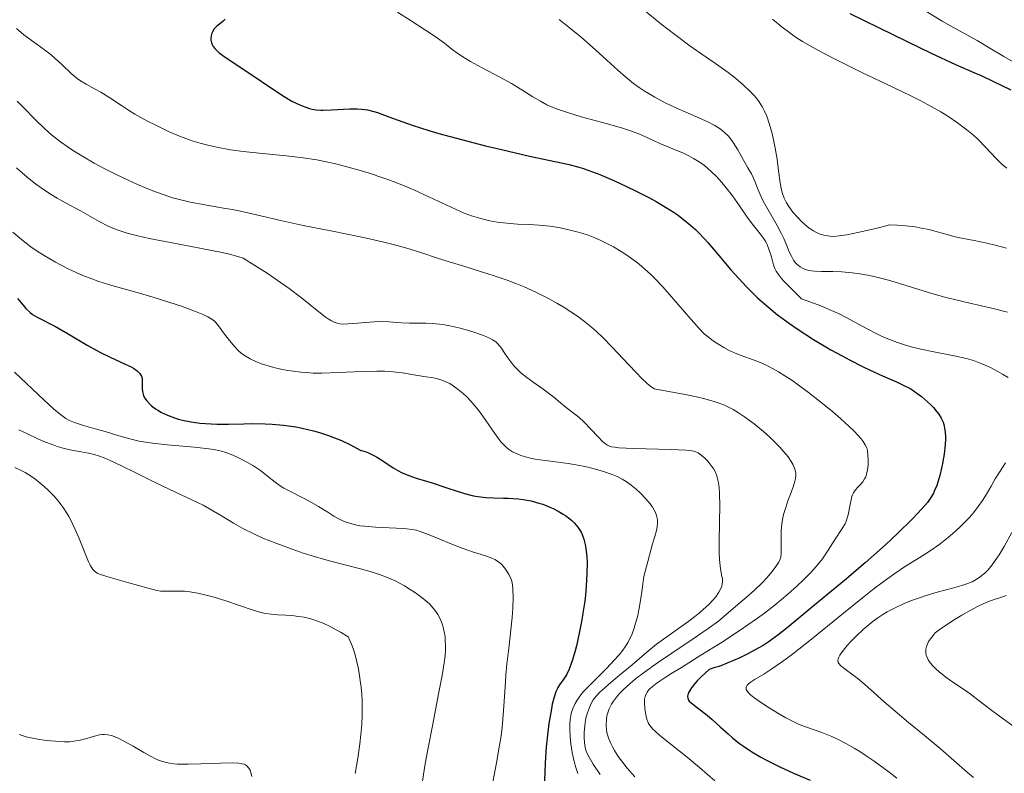
# Model space of a CAD drawing. Units: metres. Extents: x 678482 to 681961, y 4753887 to 4756290.
# Drawn here: x 679757 to 679863, y 4754563 to 4754644 of the extents above; entities that cross this region are included whole.
import ezdxf

# ---------------------------------------------------------------- set-up
doc = ezdxf.new("R2010")
doc.units = ezdxf.units.M
doc.header["$MEASUREMENT"] = 0
doc.layers.add('Curva de nivel directora', color=30, linetype='Continuous', lineweight=30)
doc.layers.add('Curva de nivel intermedia', color=30, linetype='Continuous', lineweight=0)

msp = doc.modelspace()

# ---------------------------------------------------------------- linework, layer by layer
at = {"layer": 'Curva de nivel directora', "color": 30, "linetype": 'Continuous', "lineweight": 30, "flags": 128}
for points, elevation in [([(679778.94, 4754644.13), (679778.84, 4754644), (679778.74, 4754643.91), (679778.52, 4754643.74), (679778.18, 4754643.49), (679778, 4754643.34), (679777.76, 4754643.07), (679777.57, 4754642.76), (679777.5, 4754642.59), (679777.43, 4754642.31), (679777.4, 4754642.02), (679777.41, 4754641.87), (679777.47, 4754641.56), (679777.53, 4754641.4), (679777.65, 4754641.17), (679777.83, 4754640.95), (679777.97, 4754640.8), (679778.31, 4754640.5), (679778.95, 4754640.02), (679780.66, 4754638.91), (679785.14, 4754635.88)], 1450), ([(679846.44, 4754644.72), (679852.61, 4754641.69), (679855.2, 4754640.44), (679857.85, 4754639.22), (679859.83, 4754638.37), (679860.62, 4754638.03), (679861.95, 4754637.4), (679863.81, 4754636.49)], 1475), ([(679785.14, 4754635.88), (679786.17, 4754635.26), (679786.7, 4754634.99), (679787, 4754634.85), (679787.54, 4754634.64), (679788.07, 4754634.48), (679788.35, 4754634.41), (679788.79, 4754634.33), (679789.27, 4754634.29), (679789.54, 4754634.28), (679790.43, 4754634.31), (679791.74, 4754634.4), (679792.4, 4754634.43), (679793.25, 4754634.43), (679793.68, 4754634.4), (679794.33, 4754634.31), (679795.02, 4754634.14), (679795.39, 4754634.04), (679796.64, 4754633.58), (679798.16, 4754633.01), (679799.14, 4754632.67), (679800.95, 4754632.1), (679802.04, 4754631.78), (679804.48, 4754631.11), (679807.08, 4754630.45), (679808.79, 4754630.03), (679811.84, 4754629.32), (679816.1, 4754628.42), (679817.14, 4754628.14), (679817.67, 4754627.97), (679818.23, 4754627.78), (679819.43, 4754627.32), (679820.69, 4754626.78), (679821.54, 4754626.39), (679823.22, 4754625.6), (679824.78, 4754624.8), (679825.5, 4754624.41), (679826.52, 4754623.82), (679827.45, 4754623.23), (679827.88, 4754622.93), (679828.29, 4754622.63), (679829.05, 4754622.02), (679829.76, 4754621.39), (679830.2, 4754620.94), (679831.08, 4754620), (679832.08, 4754618.81), (679833.57, 4754617.04), (679834.42, 4754616.08), (679835.27, 4754615.19), (679835.73, 4754614.73), (679836.46, 4754614.02), (679837.7, 4754612.93), (679838.62, 4754612.18), (679839.11, 4754611.8), (679839.9, 4754611.23), (679840.73, 4754610.65), (679842.52, 4754609.5), (679844.37, 4754608.4), (679845.59, 4754607.72), (679846.38, 4754607.29), (679847.86, 4754606.54), (679848.62, 4754606.18), (679849.96, 4754605.58), (679851.46, 4754604.92), (679852.11, 4754604.62), (679853, 4754604.16), (679853.41, 4754603.9), (679854.16, 4754603.35), (679854.83, 4754602.77), (679855.22, 4754602.39), (679855.45, 4754602.14), (679855.84, 4754601.67), (679856.03, 4754601.43), (679856.31, 4754600.99), (679856.5, 4754600.58), (679856.59, 4754600.31), (679856.7, 4754599.74), (679856.75, 4754599.09), (679856.75, 4754598.73), (679856.73, 4754598.13), (679856.62, 4754597.12), (679856.44, 4754596.1), (679856.33, 4754595.58), (679856.14, 4754594.8), (679855.81, 4754593.72), (679855.59, 4754593.17), (679855.47, 4754592.91), (679855.25, 4754592.52), (679854.81, 4754591.9), (679854.52, 4754591.55), (679853.79, 4754590.74), (679853.16, 4754590.1), (679851.62, 4754588.59), (679850.27, 4754587.33), (679848.08, 4754585.37), (679845.84, 4754583.47), (679843.03, 4754581.15), (679841.78, 4754580.12), (679839.65, 4754578.33), (679838.66, 4754577.55), (679837.62, 4754576.81)], 1450), ([(679756.52, 4754613.94), (679757.12, 4754613.21), (679757.43, 4754612.87), (679757.9, 4754612.41), (679758.15, 4754612.22), (679758.66, 4754611.9), (679760.64, 4754610.9), (679762, 4754610.11), (679764.04, 4754608.89), (679765.07, 4754608.31), (679765.57, 4754608.05), (679766.53, 4754607.59), (679768.16, 4754606.85), (679768.79, 4754606.54), (679769.04, 4754606.39), (679769.45, 4754606.11), (679769.72, 4754605.83), (679769.84, 4754605.65), (679769.9, 4754605.53), (679769.98, 4754605.28), (679769.99, 4754605.14), (679770, 4754604.85), (679769.98, 4754604.22), (679770.01, 4754603.89), (679770.08, 4754603.59), (679770.14, 4754603.44), (679770.25, 4754603.21), (679770.49, 4754602.86), (679770.81, 4754602.51), (679771.01, 4754602.33), (679771.43, 4754602.02), (679771.67, 4754601.86), (679772.06, 4754601.63), (679772.72, 4754601.31), (679773.49, 4754601.02), (679773.9, 4754600.9), (679774.34, 4754600.79), (679775.26, 4754600.6), (679776.21, 4754600.47), (679776.84, 4754600.41), (679778.06, 4754600.34), (679779.31, 4754600.34), (679780.96, 4754600.4), (679781.88, 4754600.41), (679783.27, 4754600.39), (679784.03, 4754600.35), (679785.26, 4754600.24), (679786.57, 4754600.05), (679787.26, 4754599.92), (679788.51, 4754599.62), (679789.14, 4754599.44), (679790.1, 4754599.14), (679791.04, 4754598.78), (679791.51, 4754598.58), (679792.43, 4754598.16), (679792.87, 4754597.92), (679793.52, 4754597.55), (679794.08, 4754597.39), (679794.43, 4754597.25), (679795.09, 4754596.94), (679795.4, 4754596.76), (679795.99, 4754596.39), (679797.09, 4754595.65), (679797.62, 4754595.33)], 1425), ([(679797.62, 4754595.33), (679798.01, 4754595.12), (679798.78, 4754594.79), (679799.58, 4754594.53), (679800.7, 4754594.2), (679801.31, 4754594.02), (679802.77, 4754593.52), (679804.13, 4754593.06), (679804.8, 4754592.85), (679805.77, 4754592.6), (679806.23, 4754592.52), (679807.1, 4754592.42), (679807.93, 4754592.38), (679809, 4754592.37), (679809.53, 4754592.36), (679810.61, 4754592.28), (679811.15, 4754592.21), (679811.99, 4754592.05), (679812.83, 4754591.83), (679813.26, 4754591.69), (679814.01, 4754591.4), (679814.39, 4754591.23), (679814.94, 4754590.95), (679815.46, 4754590.64), (679815.71, 4754590.47), (679816.18, 4754590.12), (679816.4, 4754589.93), (679816.7, 4754589.64), (679817.04, 4754589.23), (679817.19, 4754589.01), (679817.39, 4754588.67), (679817.51, 4754588.43), (679817.7, 4754587.92), (679817.85, 4754587.35), (679817.92, 4754586.93), (679818.01, 4754586.02), (679818.04, 4754585.45), (679818.03, 4754584.2), (679817.95, 4754582.83), (679817.86, 4754581.88), (679817.79, 4754581.23), (679817.6, 4754579.92), (679817.48, 4754579.19), (679817.2, 4754577.75), (679816.89, 4754576.41), (679816.75, 4754575.86), (679816.46, 4754574.88), (679816.25, 4754574.26), (679816.1, 4754573.87), (679815.81, 4754573.26), (679815.55, 4754572.82), (679815.07, 4754572.18), (679814.89, 4754571.89), (679814.8, 4754571.71), (679814.67, 4754571.42), (679814.48, 4754570.84), (679814.28, 4754570.08), (679814.19, 4754569.6), (679813.92, 4754568.02), (679813.8, 4754567.07), (679813.63, 4754565.47), (679813.51, 4754563.71), (679813.48, 4754562.77), (679813.46, 4754561.8)], 1425), ([(679837.62, 4754576.81), (679837.06, 4754576.45), (679836.53, 4754576.13), (679835.41, 4754575.52), (679834.53, 4754575.09), (679833.19, 4754574.51), (679832.3, 4754574.18), (679831.86, 4754574.04), (679831.22, 4754573.85), (679830.38, 4754573.06), (679829.95, 4754572.61), (679829.7, 4754572.34), (679829.33, 4754571.87), (679829.13, 4754571.58), (679829.03, 4754571.4), (679828.92, 4754571.1), (679828.9, 4754570.96), (679828.92, 4754570.74), (679829.01, 4754570.54), (679829.09, 4754570.43), (679829.3, 4754570.22), (679829.96, 4754569.69), (679831, 4754568.91), (679831.56, 4754568.45), (679832.43, 4754567.65), (679833.28, 4754566.87), (679833.75, 4754566.46), (679834.52, 4754565.85), (679834.94, 4754565.54), (679835.85, 4754564.94), (679836.83, 4754564.36), (679837.5, 4754563.99), (679838.86, 4754563.31), (679840.36, 4754562.64), (679842.15, 4754561.88)], 1450)]:
    msp.add_lwpolyline(points, dxfattribs=dict(at, elevation=elevation))
at = {"layer": 'Curva de nivel intermedia', "color": 30, "linetype": 'Continuous', "lineweight": 0, "flags": 128}
for points, elevation in [([(679823.84, 4754645.38), (679826, 4754643.63), (679827.51, 4754642.45), (679829.15, 4754641.25), (679830.92, 4754640.02), (679831.91, 4754639.34), (679832.29, 4754639.07), (679833.27, 4754638.36), (679834.06, 4754637.74)], 1465), ([(679852.5, 4754646.15), (679853.63, 4754645.58), (679854.63, 4754644.99), (679855.63, 4754644.36), (679856.4, 4754643.89), (679857.54, 4754643.26), (679859.06, 4754642.43), (679860.19, 4754641.8), (679861.54, 4754640.99), (679863.07, 4754640.08), (679864, 4754639.56)], 1480), ([(679797.56, 4754644.87), (679799.03, 4754643.93), (679800.6, 4754642.95), (679801.64, 4754642.25), (679802.63, 4754641.51), (679803.48, 4754640.85), (679804.09, 4754640.41), (679804.8, 4754639.94), (679805.44, 4754639.56), (679806.23, 4754639.13), (679806.8, 4754638.82), (679808.55, 4754637.9), (679809.87, 4754637.16), (679810.98, 4754636.48), (679812.17, 4754635.73), (679813, 4754635.25), (679813.7, 4754634.88), (679814.21, 4754634.65), (679814.85, 4754634.39), (679815.7, 4754634.09), (679817.42, 4754633.58), (679820.12, 4754632.84), (679821.76, 4754632.38), (679822.63, 4754632.1), (679823.64, 4754631.72), (679824.68, 4754631.27), (679825.92, 4754630.69), (679826.87, 4754630.27), (679827.75, 4754629.92), (679828.38, 4754629.66), (679829.05, 4754629.34), (679829.55, 4754629.07), (679830.14, 4754628.71), (679830.73, 4754628.3), (679831.1, 4754628), (679831.46, 4754627.67), (679832.03, 4754627.1), (679832.59, 4754626.48), (679833.07, 4754625.9), (679833.74, 4754625.02), (679834.5, 4754623.95)], 1455), ([(679815.03, 4754644.09), (679816.11, 4754643.23), (679817.39, 4754642.17), (679818.96, 4754640.81), (679820.18, 4754639.7), (679821.36, 4754638.62), (679822.19, 4754637.89), (679823.06, 4754637.18), (679823.67, 4754636.72)], 1460), ([(679838.06, 4754644.11), (679839.12, 4754643.25), (679839.95, 4754642.63), (679840.54, 4754642.22), (679841.32, 4754641.72), (679842.41, 4754641.08), (679843.35, 4754640.56), (679844.98, 4754639.72), (679847.74, 4754638.37), (679851.08, 4754636.77), (679853.01, 4754635.84), (679854.02, 4754635.33), (679855.2, 4754634.7), (679856.25, 4754634.11)], 1470), ([(679756.4, 4754643.1), (679757.22, 4754642.42), (679758.24, 4754641.67), (679759.43, 4754640.81), (679760.16, 4754640.25), (679760.6, 4754639.87), (679761.29, 4754639.23), (679762.31, 4754638.26), (679762.95, 4754637.71), (679763.33, 4754637.44), (679763.92, 4754637.09), (679764.83, 4754636.61), (679765.53, 4754636.23), (679766.48, 4754635.63), (679767.75, 4754634.79), (679768.52, 4754634.29), (679769.21, 4754633.87), (679770.57, 4754633.1), (679771.46, 4754632.65), (679772.84, 4754631.99), (679774.03, 4754631.48), (679774.7, 4754631.22), (679775.48, 4754630.95), (679776.26, 4754630.72)], 1445), ([(679834.06, 4754637.74), (679834.9, 4754637.03), (679835.64, 4754636.35), (679836.06, 4754635.92), (679836.35, 4754635.58), (679836.57, 4754635.29), (679836.83, 4754634.91), (679837.01, 4754634.61), (679837.22, 4754634.19), (679837.45, 4754633.64), (679837.76, 4754632.73), (679838.03, 4754631.76), (679838.2, 4754631.07), (679838.38, 4754630.19), (679838.58, 4754628.99), (679838.74, 4754627.72), (679838.91, 4754626.42), (679839.04, 4754625.68), (679839.16, 4754625.27), (679839.35, 4754624.76), (679839.59, 4754624.26), (679839.83, 4754623.86), (679840.26, 4754623.28), (679840.8, 4754622.67), (679841.22, 4754622.25), (679841.56, 4754621.94), (679842.05, 4754621.55), (679842.51, 4754621.23), (679842.81, 4754621.06), (679843.21, 4754620.9), (679843.78, 4754620.74), (679844.25, 4754620.66), (679844.65, 4754620.65), (679845.28, 4754620.7), (679846.1, 4754620.82), (679846.79, 4754620.94), (679847.61, 4754621.13), (679849.39, 4754621.55), (679850.72, 4754621.9), (679851.58, 4754621.86), (679852.49, 4754621.79), (679853.5, 4754621.67), (679854.18, 4754621.55), (679855, 4754621.38), (679855.85, 4754621.15), (679856.93, 4754620.84), (679857.68, 4754620.64), (679858.14, 4754620.54), (679859.87, 4754620.2), (679861.21, 4754619.92), (679862.13, 4754619.7), (679863.36, 4754619.37)], 1465), ([(679823.67, 4754636.72), (679824.32, 4754636.3), (679825.38, 4754635.68), (679826.49, 4754635.08), (679827.48, 4754634.61), (679828.97, 4754633.95), (679830.75, 4754633.18), (679831.17, 4754632.98), (679831.76, 4754632.68), (679832.3, 4754632.35), (679832.61, 4754632.13), (679832.94, 4754631.85), (679833.24, 4754631.56), (679833.49, 4754631.27), (679833.84, 4754630.8), (679834.33, 4754630.01), (679834.95, 4754628.88), (679835.41, 4754628.07), (679835.8, 4754627.4), (679836.03, 4754626.93), (679836.27, 4754626.32), (679836.51, 4754625.66), (679836.73, 4754625.16), (679837.08, 4754624.44), (679837.74, 4754623.26), (679838.57, 4754621.82), (679839.04, 4754620.93), (679839.29, 4754620.42), (679839.59, 4754619.73), (679839.89, 4754618.98), (679840.11, 4754618.51), (679840.35, 4754618.09), (679840.52, 4754617.84), (679840.66, 4754617.68), (679840.87, 4754617.5), (679841.05, 4754617.37), (679841.31, 4754617.22), (679841.61, 4754617.08), (679841.89, 4754617), (679842.29, 4754616.91), (679842.66, 4754616.87), (679843.37, 4754616.85), (679844.58, 4754616.84), (679845.58, 4754616.81), (679846.67, 4754616.71), (679847.52, 4754616.6), (679848.56, 4754616.41), (679849.64, 4754616.18), (679850.59, 4754615.92), (679852.51, 4754615.34), (679855.04, 4754614.56), (679856.68, 4754614.09), (679857.72, 4754613.82), (679859.4, 4754613.42), (679861.92, 4754612.84), (679863.46, 4754612.46)], 1460), ([(679756.5, 4754635.25), (679757.14, 4754634.61), (679758.46, 4754633.25), (679759.47, 4754632.27), (679760.2, 4754631.62), (679761.15, 4754630.87), (679761.99, 4754630.27), (679762.58, 4754629.88), (679763.45, 4754629.34), (679764.79, 4754628.57), (679765.87, 4754627.98), (679767.16, 4754627.33), (679768.46, 4754626.71), (679769.4, 4754626.29), (679770.58, 4754625.79), (679771.44, 4754625.46), (679772.37, 4754625.12), (679773.27, 4754624.83), (679774.03, 4754624.62), (679775.17, 4754624.35), (679776.78, 4754624.04), (679778.57, 4754623.74), (679779.7, 4754623.54), (679780.62, 4754623.36), (679782.33, 4754622.98), (679785.11, 4754622.33), (679787.38, 4754621.83), (679790.36, 4754621.23), (679793.88, 4754620.52), (679795.95, 4754620.07), (679797.11, 4754619.78), (679798.58, 4754619.36), (679800.18, 4754618.86), (679801.89, 4754618.3), (679803.16, 4754617.9), (679804.74, 4754617.42), (679806.65, 4754616.83), (679808.02, 4754616.4), (679809.43, 4754615.91), (679810.36, 4754615.57), (679811.25, 4754615.19), (679812.59, 4754614.58), (679813.89, 4754613.92), (679814.78, 4754613.43), (679815.45, 4754613.03), (679816.29, 4754612.49), (679816.89, 4754612.08), (679817.78, 4754611.43), (679818.32, 4754611.01), (679819.05, 4754610.37), (679819.78, 4754609.68), (679820.77, 4754608.67), (679821.94, 4754607.42), (679823.26, 4754606), (679824.04, 4754605.2), (679824.45, 4754604.82), (679824.83, 4754604.5), (679825.01, 4754604.37), (679825.3, 4754604.18), (679828.64, 4754603.56), (679829.87, 4754603.3), (679830.77, 4754603.08), (679831.87, 4754602.76), (679832.8, 4754602.43), (679833.39, 4754602.17), (679833.81, 4754601.95), (679834.4, 4754601.59), (679835.06, 4754601.14), (679836.08, 4754600.38), (679837.09, 4754599.55), (679837.78, 4754598.93), (679838.28, 4754598.46), (679838.88, 4754597.85), (679839.3, 4754597.38), (679839.75, 4754596.81), (679840.1, 4754596.31), (679840.3, 4754595.94), (679840.48, 4754595.48), (679840.58, 4754595.08), (679840.6, 4754594.8), (679840.57, 4754594.49), (679840.5, 4754594.2), (679840.35, 4754593.7), (679840.08, 4754592.98), (679839.74, 4754592.05), (679839.5, 4754591.34), (679839.28, 4754590.58), (679839.16, 4754590.06)], 1440), ([(679856.25, 4754634.11), (679857.03, 4754633.63), (679858.05, 4754632.93), (679859.08, 4754632.15), (679859.78, 4754631.57), (679860.29, 4754631.1), (679861.1, 4754630.29), (679862.23, 4754629.07), (679862.81, 4754628.49), (679863.09, 4754628.24), (679863.39, 4754628.02)], 1470), ([(679776.26, 4754630.72), (679776.95, 4754630.53), (679778.06, 4754630.28), (679779.53, 4754630.01), (679780.88, 4754629.82), (679782.97, 4754629.59), (679785.58, 4754629.35), (679787.39, 4754629.14), (679788.87, 4754628.91), (679789.87, 4754628.71), (679790.92, 4754628.47), (679792.48, 4754628.07), (679793.66, 4754627.74), (679794.96, 4754627.33), (679795.46, 4754627.16), (679796.62, 4754626.75), (679798.2, 4754626.14), (679799.34, 4754625.66), (679801.03, 4754624.9), (679803.37, 4754623.79), (679804.76, 4754623.17), (679805.55, 4754622.88), (679806.56, 4754622.57), (679807.53, 4754622.33), (679808.32, 4754622.19), (679809.36, 4754622.06), (679810.53, 4754621.98), (679811.82, 4754621.93), (679812.86, 4754621.86), (679814.03, 4754621.74), (679814.98, 4754621.59), (679816.08, 4754621.36), (679816.94, 4754621.15), (679817.49, 4754620.98), (679818.15, 4754620.76), (679818.87, 4754620.48), (679819.38, 4754620.26), (679820.02, 4754619.96), (679820.89, 4754619.5), (679821.74, 4754619), (679822.35, 4754618.6), (679823.11, 4754618.06), (679823.66, 4754617.63), (679824.29, 4754617.1), (679824.9, 4754616.55), (679825.43, 4754616.04), (679826.22, 4754615.19), (679827.43, 4754613.83), (679829.05, 4754611.94), (679830.12, 4754610.72), (679830.71, 4754610.13), (679831.12, 4754609.78), (679831.71, 4754609.33), (679832.34, 4754608.91), (679832.82, 4754608.62), (679833.41, 4754608.32), (679834.04, 4754608.04), (679834.7, 4754607.78), (679836.08, 4754607.28), (679836.92, 4754606.94), (679837.45, 4754606.7), (679838.15, 4754606.33), (679838.72, 4754606.01), (679839.42, 4754605.58), (679840.16, 4754605.1), (679840.85, 4754604.61), (679841.98, 4754603.77), (679843.49, 4754602.58), (679844.6, 4754601.67), (679845.41, 4754600.96), (679846.35, 4754600.11), (679846.92, 4754599.56), (679847.27, 4754599.2), (679847.64, 4754598.78), (679847.87, 4754598.48), (679848.1, 4754598.12), (679848.25, 4754597.78), (679848.33, 4754597.49), (679848.39, 4754597.03), (679848.42, 4754596.41), (679848.4, 4754595.94), (679848.33, 4754595.42), (679848.23, 4754594.94), (679848.14, 4754594.67), (679848.02, 4754594.43), (679847.82, 4754594.11), (679847.56, 4754593.79), (679847.27, 4754593.5), (679847.08, 4754593.3), (679846.93, 4754593.1), (679846.83, 4754592.93), (679846.72, 4754592.72), (679846.66, 4754592.55), (679846.47, 4754591.68), (679846.25, 4754590.56), (679846.03, 4754589.86), (679845.91, 4754589.59), (679845.6, 4754589.07), (679844.85, 4754587.92), (679844.09, 4754586.72), (679843.46, 4754585.81)], 1445), ([(679756.4, 4754628.05), (679757.05, 4754627.47), (679757.77, 4754626.86), (679758.48, 4754626.31), (679759.07, 4754625.89), (679759.97, 4754625.29), (679760.79, 4754624.79), (679761.31, 4754624.5), (679763.31, 4754623.4), (679765.34, 4754622.25), (679766.32, 4754621.74), (679766.82, 4754621.52), (679767.38, 4754621.31), (679768.36, 4754621), (679769.52, 4754620.7), (679770.73, 4754620.42), (679773.03, 4754619.97)], 1435), ([(679834.5, 4754623.95), (679835.27, 4754622.83), (679835.89, 4754622.02), (679836.76, 4754620.93), (679837.19, 4754620.35), (679837.36, 4754620.07), (679837.5, 4754619.76), (679837.69, 4754619.25), (679837.88, 4754618.64), (679838.07, 4754617.99), (679838.2, 4754617.56), (679838.33, 4754617.18), (679838.47, 4754616.89), (679838.72, 4754616.52), (679839.04, 4754616.1), (679839.29, 4754615.82), (679840.44, 4754614.65), (679841.2, 4754613.9), (679842.23, 4754613.53), (679843.29, 4754613.13), (679844.46, 4754612.65), (679845.22, 4754612.3), (679846.11, 4754611.86), (679846.98, 4754611.39), (679847.83, 4754610.91), (679848.44, 4754610.57), (679849.2, 4754610.17), (679849.78, 4754609.89), (679850.52, 4754609.57), (679851.57, 4754609.17), (679852.64, 4754608.83), (679853.35, 4754608.64), (679854.1, 4754608.47), (679855.52, 4754608.18), (679857.69, 4754607.75), (679859.03, 4754607.44), (679859.78, 4754607.22), (679860.7, 4754606.88), (679861.54, 4754606.51), (679862.18, 4754606.19), (679862.93, 4754605.76), (679863.52, 4754605.38)], 1455), ([(679756.02, 4754621.11), (679756.94, 4754620.31), (679757.95, 4754619.53), (679758.65, 4754619.04), (679759.4, 4754618.57), (679760.62, 4754617.86), (679761.91, 4754617.19), (679762.85, 4754616.75), (679763.59, 4754616.43), (679764.54, 4754616.05), (679765.31, 4754615.77), (679766.72, 4754615.34), (679769.45, 4754614.59), (679771.28, 4754614.05), (679772.97, 4754613.51), (679774.23, 4754613.09), (679775.74, 4754612.54)], 1430), ([(679773.03, 4754619.97), (679776.38, 4754619.35), (679778.43, 4754618.94), (679779.29, 4754618.75), (679780.33, 4754618.48), (679780.9, 4754618.31), (679782.17, 4754617.51), (679783.48, 4754616.66), (679784.93, 4754615.67), (679785.87, 4754615), (679787.2, 4754613.99), (679789.06, 4754612.5), (679789.77, 4754611.94), (679790.07, 4754611.74), (679790.44, 4754611.52), (679790.71, 4754611.39), (679791.06, 4754611.27), (679791.39, 4754611.2), (679791.69, 4754611.17), (679792.23, 4754611.19), (679793.24, 4754611.28), (679794.56, 4754611.39), (679795.53, 4754611.43), (679796.68, 4754611.4), (679798, 4754611.31), (679798.88, 4754611.27), (679799.69, 4754611.26), (679800.62, 4754611.25), (679801.32, 4754611.23), (679802.09, 4754611.17), (679802.64, 4754611.1), (679803.23, 4754610.99), (679804.18, 4754610.78), (679805.14, 4754610.52), (679805.92, 4754610.27), (679806.87, 4754609.92), (679807.51, 4754609.65), (679807.84, 4754609.48), (679808.18, 4754609.25), (679808.41, 4754609.05), (679808.56, 4754608.87), (679808.79, 4754608.56), (679809.09, 4754608.11), (679809.47, 4754607.53), (679809.81, 4754607.08), (679810.22, 4754606.59), (679810.54, 4754606.25), (679810.9, 4754605.91), (679811.55, 4754605.39), (679812.32, 4754604.83), (679813.16, 4754604.23), (679813.74, 4754603.82), (679814.46, 4754603.26), (679815.19, 4754602.66), (679815.8, 4754602.17), (679816.88, 4754601.33), (679817.19, 4754601.07), (679817.7, 4754600.61), (679818.45, 4754599.83), (679819.23, 4754598.97), (679819.71, 4754598.49), (679820.02, 4754598.23), (679820.24, 4754598.1), (679820.48, 4754597.99), (679820.7, 4754597.92), (679821.03, 4754597.86), (679821.47, 4754597.81), (679823.05, 4754597.74), (679827.14, 4754597.62), (679828.71, 4754597.56), (679829.15, 4754597.51), (679829.59, 4754597.43), (679829.87, 4754597.33), (679830.06, 4754597.24), (679830.37, 4754597.02), (679830.78, 4754596.67), (679831.1, 4754596.36), (679831.43, 4754595.93), (679831.73, 4754595.48), (679831.9, 4754595.16), (679832.01, 4754594.89), (679832.1, 4754594.63), (679832.2, 4754594.19), (679832.3, 4754593.54), (679832.36, 4754592.83), (679832.37, 4754591.57), (679832.34, 4754589.74), (679832.3, 4754587.59), (679832.3, 4754586.38), (679832.34, 4754585.76), (679832.43, 4754584.99), (679832.58, 4754584.08), (679832.66, 4754583.59), (679832.68, 4754583.28), (679832.65, 4754583.08), (679832.59, 4754582.83), (679832.49, 4754582.58), (679832.26, 4754582.18), (679831.95, 4754581.71), (679831.64, 4754581.34), (679831.18, 4754580.85)], 1435), ([(679775.74, 4754612.54), (679776.65, 4754612.17), (679777.09, 4754611.96), (679777.52, 4754611.69), (679777.79, 4754611.48), (679777.92, 4754611.36), (679778.35, 4754610.82), (679778.78, 4754610.24), (679779.41, 4754609.4), (679779.98, 4754608.7), (679780.4, 4754608.27), (679780.68, 4754608.03), (679781.05, 4754607.76), (679781.65, 4754607.42), (679782.33, 4754607.1), (679782.87, 4754606.89), (679783.61, 4754606.65), (679784.21, 4754606.49), (679784.95, 4754606.31), (679785.73, 4754606.16), (679786.33, 4754606.07), (679787.12, 4754605.97), (679787.73, 4754605.92), (679788.47, 4754605.88), (679789.4, 4754605.88), (679791.16, 4754605.92), (679793.8, 4754606.04), (679795.35, 4754606.09), (679796.16, 4754606.08), (679797.1, 4754606.02), (679798.09, 4754605.9), (679799.34, 4754605.68), (679800.41, 4754605.51), (679801.44, 4754605.35), (679802.03, 4754605.23), (679802.37, 4754605.12), (679802.8, 4754604.94), (679803.22, 4754604.73), (679803.59, 4754604.5), (679804.12, 4754604.11), (679804.66, 4754603.66), (679805.04, 4754603.31), (679805.48, 4754602.84), (679805.93, 4754602.33), (679806.32, 4754601.85), (679807.05, 4754600.84), (679807.84, 4754599.69), (679808.08, 4754599.35), (679808.43, 4754598.85), (679808.78, 4754598.4), (679809.02, 4754598.14), (679809.29, 4754597.87), (679809.57, 4754597.65), (679810, 4754597.38), (679810.5, 4754597.14), (679810.9, 4754596.98), (679811.4, 4754596.82), (679811.95, 4754596.68), (679812.45, 4754596.57), (679813.5, 4754596.42), (679814.94, 4754596.23), (679816, 4754596.09), (679817.06, 4754595.91), (679817.81, 4754595.77), (679818.7, 4754595.56), (679819.83, 4754595.24), (679820.75, 4754594.92), (679821.31, 4754594.68), (679821.85, 4754594.4), (679822.26, 4754594.15), (679822.8, 4754593.77), (679823.34, 4754593.33), (679823.8, 4754592.91), (679824.4, 4754592.29), (679824.84, 4754591.77), (679825.07, 4754591.44), (679825.3, 4754591.07), (679825.43, 4754590.79), (679825.54, 4754590.49), (679825.61, 4754590.19), (679825.64, 4754589.98), (679825.65, 4754589.69), (679825.61, 4754589.25), (679825.53, 4754588.85), (679825.35, 4754588.21), (679825.12, 4754587.41), (679824.59, 4754585.5), (679824.17, 4754583.88), (679824, 4754582.52), (679823.82, 4754581.3), (679823.67, 4754580.46), (679823.48, 4754579.54), (679823.29, 4754578.83), (679823.14, 4754578.32), (679822.91, 4754577.71), (679822.73, 4754577.28), (679822.46, 4754576.76), (679822.17, 4754576.29), (679821.9, 4754575.92), (679821.5, 4754575.42), (679821.02, 4754574.88)], 1430), ([(679756.21, 4754605.97), (679759.39, 4754602.95), (679760.41, 4754602.02), (679761.15, 4754601.41), (679761.73, 4754600.98), (679762.13, 4754600.75), (679762.69, 4754600.53), (679763.64, 4754600.22), (679764.9, 4754599.86), (679765.98, 4754599.55), (679767.48, 4754599.09), (679768.65, 4754598.77), (679769.66, 4754598.53), (679770.35, 4754598.4), (679771.09, 4754598.3), (679772.69, 4754598.12)], 1420), ([(679756.66, 4754599.74), (679757.61, 4754599.3), (679758.66, 4754598.81), (679759.45, 4754598.46), (679760.27, 4754598.14), (679760.8, 4754597.94), (679761.3, 4754597.79), (679762.17, 4754597.59), (679763.39, 4754597.37), (679764.2, 4754597.21), (679764.81, 4754597.06), (679765.26, 4754596.92), (679765.89, 4754596.7), (679766.54, 4754596.43), (679767.67, 4754595.9), (679769.31, 4754595.09), (679771.33, 4754594.07), (679772.99, 4754593.28), (679775.36, 4754592.18), (679776.56, 4754591.59), (679777.27, 4754591.2), (679778.54, 4754590.43), (679779.86, 4754589.65), (679780.86, 4754589.09), (679782.03, 4754588.5), (679783.03, 4754588.04), (679784.54, 4754587.44), (679786.18, 4754586.83), (679787.37, 4754586.42), (679788.34, 4754586.12), (679789.84, 4754585.69), (679791.89, 4754585.15), (679793.58, 4754584.73), (679794.63, 4754584.43)], 1415), ([(679772.69, 4754598.12), (679775.63, 4754597.85), (679777.2, 4754597.68), (679777.89, 4754597.57), (679778.55, 4754597.42), (679779.03, 4754597.28), (679779.61, 4754597.07), (679780.09, 4754596.87), (679780.76, 4754596.54), (679781.44, 4754596.18), (679782, 4754595.84), (679782.75, 4754595.33), (679783.54, 4754594.72), (679784.35, 4754594.08), (679784.9, 4754593.69), (679785.3, 4754593.45), (679786.02, 4754593.06), (679787.21, 4754592.46), (679788.08, 4754592.01), (679789.03, 4754591.45), (679790.03, 4754590.83), (679790.69, 4754590.42), (679791.31, 4754590.07), (679791.79, 4754589.85), (679792.38, 4754589.64), (679793.03, 4754589.47), (679793.49, 4754589.38), (679794.01, 4754589.32), (679795.2, 4754589.23), (679797.41, 4754589.13), (679798.58, 4754589.05), (679799.1, 4754588.98), (679799.61, 4754588.88), (679800.02, 4754588.76), (679800.7, 4754588.51), (679801.88, 4754588.02), (679803.42, 4754587.38), (679804.54, 4754586.95), (679805.79, 4754586.53), (679807.07, 4754586.13), (679807.75, 4754585.88), (679808.09, 4754585.72), (679808.47, 4754585.47), (679808.79, 4754585.21), (679809.02, 4754584.97), (679809.31, 4754584.59), (679809.61, 4754584.12), (679809.77, 4754583.79), (679809.91, 4754583.39), (679810, 4754582.98), (679810.04, 4754582.52), (679810.05, 4754581.63), (679810.01, 4754580.46), (679809.95, 4754579.45), (679809.82, 4754578.12), (679809.62, 4754576.43), (679809.38, 4754574.4), (679809.27, 4754573.26), (679809.22, 4754572.52), (679809.02, 4754569.38), (679808.86, 4754567.58), (679808.75, 4754566.66), (679808.6, 4754565.68), (679808.25, 4754563.74), (679807.65, 4754560.56)], 1420), ([(679863.26, 4754596.19), (679862.58, 4754595.16), (679862.13, 4754594.45), (679861.68, 4754593.66), (679861.18, 4754592.77), (679860.77, 4754592.11), (679860.3, 4754591.44), (679859.9, 4754590.93), (679859.39, 4754590.32), (679858.83, 4754589.72), (679858.33, 4754589.24), (679857.52, 4754588.51), (679856.86, 4754587.95), (679856.05, 4754587.33), (679855.23, 4754586.75), (679854.61, 4754586.33), (679853.64, 4754585.72), (679852.35, 4754584.92), (679851.3, 4754584.22), (679850.02, 4754583.32), (679849.06, 4754582.6), (679847.96, 4754581.73), (679845.75, 4754579.94), (679842.3, 4754577.13), (679840.23, 4754575.48), (679839.16, 4754574.69), (679838.01, 4754573.9), (679837.14, 4754573.34), (679836.22, 4754572.78), (679835.67, 4754572.43), (679835.43, 4754572.24), (679835.33, 4754572.13), (679835.26, 4754572.01), (679835.22, 4754571.89), (679835.24, 4754571.67), (679835.37, 4754571.46), (679835.52, 4754571.28), (679835.71, 4754571.1), (679836.06, 4754570.82), (679836.52, 4754570.48), (679837.43, 4754569.88)], 1455), ([(679756.23, 4754595.67), (679756.85, 4754595.39), (679757.34, 4754595.13), (679757.74, 4754594.89), (679758.35, 4754594.47), (679758.96, 4754593.99), (679759.4, 4754593.63), (679759.9, 4754593.16), (679760.38, 4754592.67), (679760.72, 4754592.29), (679761.14, 4754591.77), (679761.44, 4754591.36), (679761.77, 4754590.86), (679762.06, 4754590.37), (679762.23, 4754590.05), (679762.76, 4754588.97), (679763.19, 4754587.98), (679764.19, 4754585.48), (679764.36, 4754585.11), (679764.53, 4754584.82), (679764.7, 4754584.6), (679764.82, 4754584.48), (679764.97, 4754584.36), (679765.14, 4754584.26)], 1410), ([(679839.16, 4754590.06), (679839.08, 4754589.57), (679839.01, 4754588.83), (679839, 4754588), (679839.02, 4754586.97), (679839.02, 4754586.33), (679838.97, 4754585.99), (679838.85, 4754585.66), (679838.72, 4754585.4), (679838.45, 4754584.98), (679838.03, 4754584.42), (679837.45, 4754583.73), (679836.94, 4754583.18), (679836.13, 4754582.4), (679835.24, 4754581.61), (679834.33, 4754580.85), (679833.78, 4754580.4), (679833.31, 4754579.99), (679832.77, 4754579.52), (679832.23, 4754579.08), (679831.13, 4754578.27), (679829.4, 4754577.08), (679827.19, 4754575.6), (679825.66, 4754574.56), (679824.24, 4754573.54), (679823.29, 4754572.82), (679822.66, 4754572.29), (679821.98, 4754571.67), (679821.6, 4754571.29), (679821.22, 4754570.86), (679820.9, 4754570.43), (679820.68, 4754570.08), (679820.44, 4754569.6), (679820.27, 4754569.15), (679820.19, 4754568.84), (679820.13, 4754568.44), (679820.11, 4754567.87), (679820.15, 4754567.3), (679820.23, 4754566.89), (679820.38, 4754566.36), (679820.6, 4754565.83), (679820.78, 4754565.47), (679821, 4754565.08), (679821.42, 4754564.45), (679821.91, 4754563.79), (679822.39, 4754563.19), (679823.21, 4754562.23)], 1440), ([(679863.92, 4754588.64), (679863.09, 4754587.14), (679862.55, 4754586.24), (679862.14, 4754585.62), (679861.8, 4754585.15), (679861.36, 4754584.62), (679861.01, 4754584.26), (679860.55, 4754583.88), (679860.08, 4754583.55), (679859.65, 4754583.33), (679859.05, 4754583.08), (679858.51, 4754582.9), (679857.52, 4754582.62), (679855.88, 4754582.18), (679854.66, 4754581.84), (679853.72, 4754581.53), (679853.09, 4754581.3), (679852.28, 4754580.96), (679851.25, 4754580.47), (679850.47, 4754580.06), (679850, 4754579.78), (679849.47, 4754579.43), (679848.96, 4754579.07), (679848.53, 4754578.72), (679847.87, 4754578.16), (679847.06, 4754577.42), (679846.52, 4754576.86), (679846.14, 4754576.44), (679845.73, 4754575.93), (679845.49, 4754575.61), (679845.36, 4754575.4), (679845.24, 4754575.16), (679845.17, 4754574.98), (679845.15, 4754574.79), (679845.18, 4754574.6), (679845.25, 4754574.47), (679845.45, 4754574.25), (679845.94, 4754573.86), (679846.75, 4754573.28), (679847.5, 4754572.68), (679848.65, 4754571.69), (679850.15, 4754570.35), (679851.32, 4754569.33), (679852.78, 4754568.12), (679854.51, 4754566.7), (679856.18, 4754565.3), (679859.13, 4754562.72), (679859.78, 4754562.16)], 1460), ([(679843.46, 4754585.81), (679842.8, 4754584.97), (679842.21, 4754584.31), (679841.4, 4754583.48), (679840.72, 4754582.83), (679839.74, 4754581.98), (679838.35, 4754580.83), (679837.21, 4754579.94), (679836.44, 4754579.38), (679835.53, 4754578.73), (679834.35, 4754577.93), (679832.46, 4754576.7), (679830.34, 4754575.38), (679828.24, 4754574.07), (679827.09, 4754573.36), (679826.38, 4754572.91), (679825.62, 4754572.39), (679825.07, 4754571.98), (679824.82, 4754571.76), (679824.68, 4754571.6), (679824.54, 4754571.4), (679824.4, 4754571.13), (679824.32, 4754570.93), (679824.26, 4754570.65), (679824.23, 4754570.19), (679824.27, 4754569.64), (679824.34, 4754569.15), (679824.41, 4754568.81), (679824.5, 4754568.46), (679824.6, 4754568.19), (679824.69, 4754568.01), (679824.83, 4754567.78), (679825.04, 4754567.52), (679825.12, 4754567.43), (679825.35, 4754567.21), (679825.92, 4754566.71), (679827.12, 4754565.74), (679828.84, 4754564.36), (679830.19, 4754563.24), (679831.85, 4754561.79)], 1445), ([(679765.14, 4754584.26), (679765.39, 4754584.14), (679765.71, 4754584.02), (679766.53, 4754583.77), (679768.55, 4754583.21), (679770.64, 4754582.62), (679771.56, 4754582.39), (679771.95, 4754582.32), (679772.3, 4754582.29), (679772.92, 4754582.29), (679773.89, 4754582.32), (679774.54, 4754582.3), (679774.73, 4754582.28), (679775.15, 4754582.22), (679775.99, 4754582.08), (679776.91, 4754581.88), (679777.76, 4754581.65), (679779.02, 4754581.26), (679780.49, 4754580.76), (679781.98, 4754580.25), (679782.82, 4754580), (679783.3, 4754579.9), (679783.92, 4754579.81), (679784.64, 4754579.75), (679785.5, 4754579.7), (679786.17, 4754579.66), (679786.89, 4754579.58), (679787.47, 4754579.49), (679788.22, 4754579.3), (679789.02, 4754579.04), (679789.62, 4754578.8), (679790.21, 4754578.53), (679790.53, 4754578.36), (679791.42, 4754577.86), (679792.23, 4754577.38), (679792.59, 4754576.59), (679792.76, 4754576.12), (679792.98, 4754575.42), (679793.18, 4754574.65), (679793.31, 4754574.04), (679793.46, 4754573.24), (679793.55, 4754572.63), (679793.64, 4754571.92), (679793.7, 4754571.19), (679793.74, 4754570.54), (679793.76, 4754569.66), (679793.74, 4754568.93), (679793.7, 4754567.91), (679793.61, 4754566.82), (679793.5, 4754565.8), (679793.28, 4754564.24), (679793, 4754562.6)], 1410), ([(679794.63, 4754584.43), (679795.64, 4754584.11), (679796.39, 4754583.82), (679797.37, 4754583.37), (679798.31, 4754582.88), (679798.95, 4754582.5), (679799.42, 4754582.2), (679800.05, 4754581.74), (679800.64, 4754581.27), (679801.01, 4754580.93), (679801.42, 4754580.48), (679801.71, 4754580.11), (679801.91, 4754579.8), (679802.16, 4754579.31), (679802.38, 4754578.79), (679802.5, 4754578.4), (679802.62, 4754577.91), (679802.7, 4754577.39), (679802.73, 4754576.97), (679802.74, 4754576.39), (679802.74, 4754575.93), (679802.7, 4754575.36), (679802.6, 4754574.57), (679802.39, 4754573.2), (679802.01, 4754571.21), (679801.37, 4754567.93), (679800.84, 4754565.19), (679800.53, 4754563.42), (679800.18, 4754561.31)], 1415), ([(679863.33, 4754581.82), (679862.62, 4754581.6), (679862.03, 4754581.41), (679861.34, 4754581.14), (679860.84, 4754580.93), (679860.3, 4754580.67), (679859.43, 4754580.22), (679858.54, 4754579.72), (679857.8, 4754579.28), (679856.86, 4754578.68), (679856.08, 4754578.13), (679855.66, 4754577.79), (679855.42, 4754577.52), (679855.13, 4754577.15), (679854.93, 4754576.85), (679854.85, 4754576.69), (679854.71, 4754576.32), (679854.64, 4754576.05), (679854.64, 4754575.62), (679854.69, 4754575.39), (679854.77, 4754575.15), (679854.9, 4754574.9), (679855.05, 4754574.68), (679855.34, 4754574.32), (679855.79, 4754573.85), (679856.25, 4754573.44), (679856.95, 4754572.89), (679857.78, 4754572.32), (679858.7, 4754571.72), (679859.42, 4754571.21), (679860.4, 4754570.47), (679861.61, 4754569.53), (679862.61, 4754568.79), (679864.02, 4754567.76)], 1465), ([(679831.18, 4754580.85), (679830.6, 4754580.31), (679830.15, 4754579.94), (679829.69, 4754579.57), (679829.02, 4754579.08), (679825.55, 4754576.57), (679824.49, 4754575.71), (679822.9, 4754574.34), (679821.55, 4754573.21), (679820.37, 4754572.23), (679819.71, 4754571.66), (679819.39, 4754571.35), (679819.02, 4754570.94), (679818.72, 4754570.56), (679818.52, 4754570.23), (679818.29, 4754569.74), (679818.08, 4754569.17), (679817.96, 4754568.74), (679817.88, 4754568.38), (679817.8, 4754567.8), (679817.74, 4754567.04), (679817.73, 4754566.5), (679817.77, 4754565.92), (679817.85, 4754565.42), (679817.92, 4754565.15), (679817.96, 4754565.02), (679818.14, 4754564.63), (679818.4, 4754564.13), (679818.7, 4754563.62), (679819.46, 4754562.49)], 1435), ([(679821.02, 4754574.88), (679820.13, 4754573.94), (679818.81, 4754572.62), (679818.05, 4754571.85), (679817.67, 4754571.45), (679817.28, 4754570.96), (679816.96, 4754570.51), (679816.75, 4754570.16), (679816.53, 4754569.68), (679816.37, 4754569.22), (679816.28, 4754568.87), (679816.22, 4754568.42), (679816.18, 4754567.91), (679816.19, 4754567.42), (679816.22, 4754566.56), (679816.3, 4754565.81), (679816.44, 4754564.87), (679816.66, 4754563.89), (679816.83, 4754563.25), (679817.06, 4754562.59)], 1430), ([(679837.43, 4754569.88), (679838.65, 4754569.13), (679839.52, 4754568.63), (679840.38, 4754568.19), (679840.95, 4754567.91), (679841.85, 4754567.56), (679843.42, 4754567.02), (679844.49, 4754566.6), (679845.16, 4754566.29), (679846, 4754565.84), (679846.88, 4754565.34), (679847.5, 4754564.96), (679848.21, 4754564.51), (679849.04, 4754563.93), (679850.13, 4754563.15), (679850.67, 4754562.74), (679851.5, 4754562.08)], 1455), ([(679756.69, 4754566.81), (679757.47, 4754566.58), (679758.13, 4754566.42), (679758.7, 4754566.31), (679759.6, 4754566.18), (679760.64, 4754566.08), (679761.58, 4754566.04), (679762.13, 4754566.04), (679762.62, 4754566.09), (679763.3, 4754566.2), (679763.99, 4754566.37), (679764.82, 4754566.63), (679765.37, 4754566.78), (679765.69, 4754566.83), (679765.93, 4754566.83), (679766.28, 4754566.79), (679766.66, 4754566.7), (679766.96, 4754566.61), (679767.38, 4754566.43), (679768.08, 4754566.07), (679769.01, 4754565.54), (679770.15, 4754564.87), (679770.89, 4754564.46), (679771.42, 4754564.19), (679771.76, 4754564.04), (679772.18, 4754563.9), (679772.6, 4754563.78), (679772.94, 4754563.72), (679773.41, 4754563.66), (679773.79, 4754563.62), (679774.28, 4754563.6), (679774.95, 4754563.6), (679776.32, 4754563.63), (679778.43, 4754563.72), (679779.7, 4754563.74), (679780.41, 4754563.72), (679780.76, 4754563.66), (679780.99, 4754563.6), (679781.13, 4754563.53)], 1405), ([(679781.13, 4754563.53), (679781.29, 4754563.43), (679781.52, 4754563.16), (679781.64, 4754562.95), (679781.84, 4754562.29)], 1405)]:
    msp.add_lwpolyline(points, dxfattribs=dict(at, elevation=elevation))

doc.saveas('drawing.dxf')
